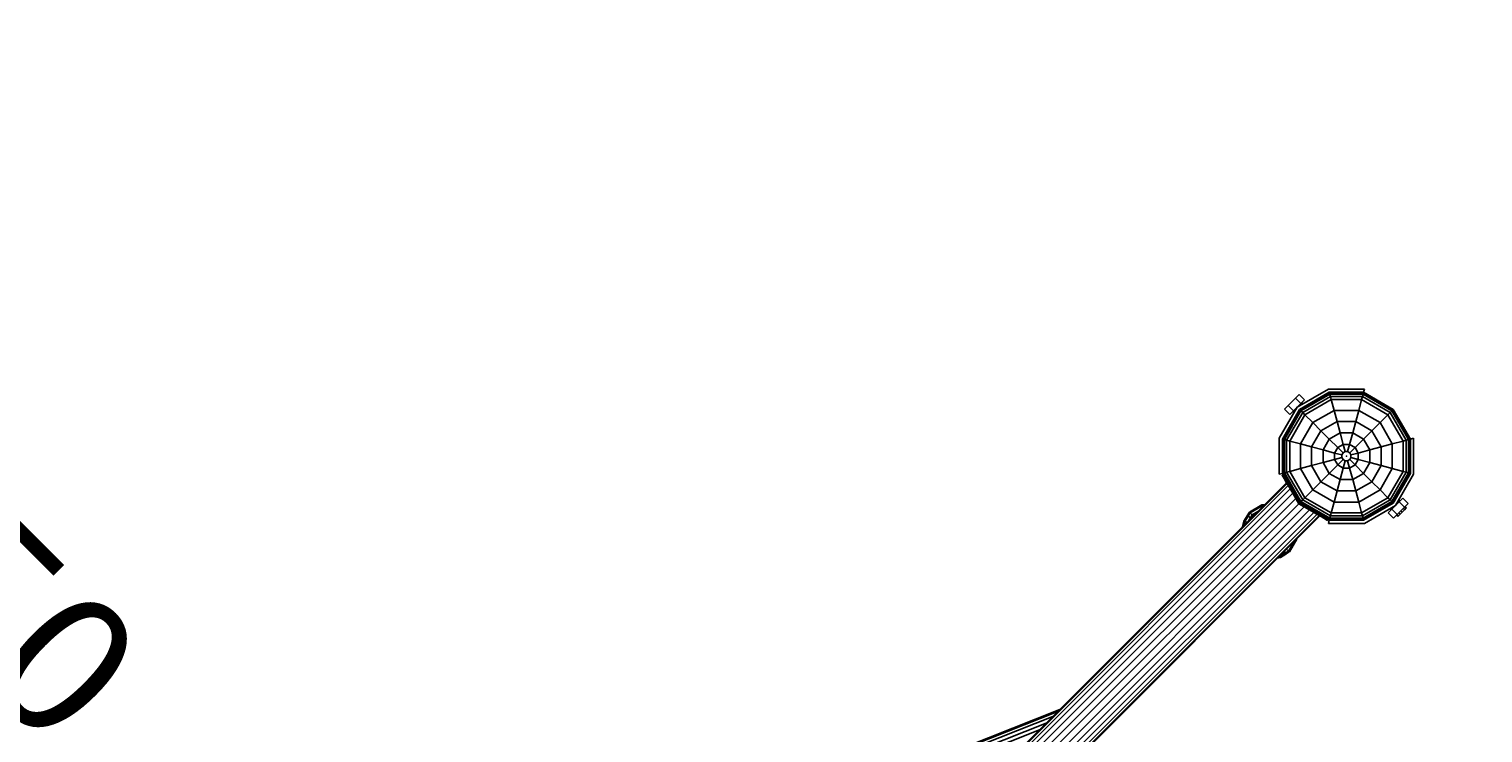
# Model space of a CAD drawing. Units: millimetres. Extents: x 922 to 12052, y -615 to 9140.
# Drawn here: x 7498 to 9045, y 6473 to 7223 of the extents above; entities that cross this region are included whole.
import ezdxf

# ---------------------------------------------------------------- set-up
doc = ezdxf.new("R2010")
doc.units = ezdxf.units.MM
doc.linetypes.add('DASHEDX2', pattern=[1.5, 1, -0.5])
doc.layers.get('0').update_dxf_attribs({"lineweight": 9})
doc.layers.add('1', color=7, linetype='Continuous')
doc.layers.add('BEMASSUNG-SH', color=7, linetype='Continuous', lineweight=9)
doc.layers.add('Fallbereich', color=5, linetype='DASHEDX2', lineweight=9)
doc.styles.add('ARIAL', font='arial.ttf')
doc.dimstyles.new('SH', dxfattribs={"dimtxt": 3, "dimasz": 0.18, "dimexe": 1, "dimexo": 2, "dimgap": 0.09, "dimtad": 1, "dimlfac": 0.001, "dimzin": 0, "dimtxsty": 'ARIAL', "dimtsz": 1, "dimcen": 0.09, "dimdle": 1, "dimadec": 0, "dimazin": 0, "dimtfac": 1, "dimtdec": 4, "dimtofl": 0, "dimtmove": 0, "dimatfit": 3, "dimfxl": 10, "dimfxlon": 1, "dimtolj": 1, "dimtzin": 0, "dimarcsym": 0})
doc.dimstyles.new('SH$4', dxfattribs={"dimtxt": 3, "dimasz": 3, "dimexe": 1, "dimexo": 2, "dimgap": 0.09, "dimtad": 1, "dimlfac": 0.001, "dimzin": 0, "dimtxsty": 'ARIAL', "dimsah": 1, "dimcen": 0.09, "dimdle": 1, "dimadec": 0, "dimazin": 0, "dimtfac": 1, "dimtdec": 4, "dimtofl": 0, "dimtmove": 0, "dimatfit": 3, "dimfxl": 10, "dimfxlon": 1, "dimtolj": 1, "dimtzin": 0, "dimarcsym": 0})

# ---------------------------------------------------------------- blocks, each defined once
blk = doc.blocks.new('*D37')
at = {"layer": 'BEMASSUNG-SH', "color": 0, "lineweight": -2}
for p, q in [((5529.9, 8673.9), (5429.9, 8573.9)), ((5479.9, 8123.9), (5479.9, 8673.9)), ((10549.6, 8573.9), (10649.6, 8673.9)), ((10599.6, 8123.9), (10599.6, 8673.9)), ((5429.9, 8623.9), (10649.6, 8623.9))]:
    blk.add_line(p, q, dxfattribs=at)
at = {"layer": 'Defpoints', "color": 0}
for p in [(10599.6, 8623.9), (10599.6, 6768.1), (5479.9, 5048.4)]:
    blk.add_point(p, dxfattribs=at)
at = {"layer": 'BEMASSUNG-SH', "color": 0, "insert": (8039.7, 8718.5), "char_height": 150, "attachment_point": 5, "style": 'ARIAL'}
blk.add_mtext('\\A1;5,12', dxfattribs=at)
blk = doc.blocks.new('*D43')
at = {"color": 0}
for p in [(1188.7, 8468.1), (8899.6, 8468.1), (3489.3, 4116.3)]:
    blk.add_point(p, dxfattribs=at)
at = {"layer": 'BEMASSUNG-SH', "color": 0, "lineweight": -2}
for p, q in [((1238.7, 8418.1), (1138.7, 8518.1)), ((1188.7, 4066.3), (1188.7, 8518.1)), ((1688.7, 8468.1), (1138.7, 8468.1)), ((1138.7, 4166.3), (1238.7, 4066.3)), ((1688.7, 4116.3), (1138.7, 4116.3))]:
    blk.add_line(p, q, dxfattribs=at)
at = {"layer": 'BEMASSUNG-SH', "color": 0, "insert": (1094.1, 6292.2), "char_height": 150, "attachment_point": 5, "rotation": 90, "style": 'ARIAL'}
blk.add_mtext('\\A1;4,35', dxfattribs=at)
blk = doc.blocks.new('*D44')
at = {"color": 0}
for p in [(8899.6, 8468.1), (12002, 8468.1), (3489.3, 1116.3)]:
    blk.add_point(p, dxfattribs=at)
at = {"layer": 'BEMASSUNG-SH', "color": 0, "lineweight": -2}
for p, q in [((12052, 8418.1), (11952, 8518.1)), ((12002, 1066.3), (12002, 8518.1)), ((11502, 8468.1), (12052, 8468.1)), ((11952, 1166.3), (12052, 1066.3)), ((11502, 1116.3), (12052, 1116.3))]:
    blk.add_line(p, q, dxfattribs=at)
at = {"layer": 'BEMASSUNG-SH', "color": 0, "insert": (11907.5, 4792.2), "char_height": 150, "attachment_point": 5, "rotation": 90, "style": 'ARIAL'}
blk.add_mtext('\\A1;7,35', dxfattribs=at)
blk = doc.blocks.new('*D45')
at = {"layer": 'BEMASSUNG-SH', "color": 0, "lineweight": -2}
for p, q in [((2039.3, 8997.3), (1939.3, 8897.3)), ((1989.3, 8447.3), (1989.3, 8997.3)), ((10549.6, 8897.3), (10649.6, 8997.3)), ((10599.6, 8447.3), (10599.6, 8997.3)), ((10649.6, 8947.3), (1939.3, 8947.3))]:
    blk.add_line(p, q, dxfattribs=at)
at = {"layer": 'Defpoints', "color": 0}
for p in [(1989.3, 8947.3), (10599.6, 6768.1), (1989.3, 2616.3)]:
    blk.add_point(p, dxfattribs=at)
at = {"layer": 'BEMASSUNG-SH', "color": 0, "insert": (6294.5, 9041.9), "char_height": 150, "attachment_point": 5, "style": 'ARIAL'}
blk.add_mtext('\\A1;8,61', dxfattribs=at)
blk = doc.blocks.new('*D38')
at = {"layer": 'BEMASSUNG-SH', "color": 0, "lineweight": -2}
for p, q in [((8679.9, 1290.8), (8679.9, 740.8)), ((10599.6, 1290.8), (10599.6, 740.8)), ((8729.9, 840.8), (8629.9, 740.8)), ((10549.6, 740.8), (10649.6, 840.8)), ((10649.6, 790.8), (8629.9, 790.8))]:
    blk.add_line(p, q, dxfattribs=at)
at = {"layer": 'Defpoints', "color": 0}
for p in [(10599.6, 6768.1), (8679.9, 4144.3), (8679.9, 790.8)]:
    blk.add_point(p, dxfattribs=at)
at = {"layer": 'BEMASSUNG-SH', "color": 0, "insert": (9639.8, 885.3), "char_height": 150, "attachment_point": 5, "style": 'ARIAL'}
blk.add_mtext('\\A1;1,92', dxfattribs=at)
blk = doc.blocks.new('*D40')
at = {"color": 0}
for p in [(8899.6, 8468.1), (8679.9, 4144.3), (11638.9, 4144.3)]:
    blk.add_point(p, dxfattribs=at)
at = {"layer": 'BEMASSUNG-SH', "color": 0, "lineweight": -2}
for p, q in [((11688.9, 8418.1), (11588.9, 8518.1)), ((11638.9, 8518.1), (11638.9, 4094.3)), ((11138.9, 8468.1), (11688.9, 8468.1)), ((11588.9, 4194.3), (11688.9, 4094.3)), ((11138.9, 4144.3), (11688.9, 4144.3))]:
    blk.add_line(p, q, dxfattribs=at)
at = {"layer": 'BEMASSUNG-SH', "color": 0, "insert": (11544.4, 6306.2), "char_height": 150, "attachment_point": 5, "rotation": 90, "style": 'ARIAL'}
blk.add_mtext('\\A1;4,32', dxfattribs=at)
blk = doc.blocks.new('*D62')
at = {"layer": 'BEMASSUNG-SH', "color": 0, "lineweight": -2}
for p, q in [((6908.3, 7181), (6873, 7145.7)), ((7934.4, 6013.5), (6802.3, 7145.7)), ((6908.3, 7110.3), (6766.9, 7110.3)), ((7969.8, 6119.6), (7934.4, 6084.2)), ((7828.4, 6048.9), (7969.8, 6048.9))]:
    blk.add_line(p, q, dxfattribs=at)
at = {"layer": 'Defpoints', "color": 0}
for p in [(6837.6, 7110.3), (6837.6, 7110.3), (7899.1, 6048.9)]:
    blk.add_point(p, dxfattribs=at)
at = {"layer": 'BEMASSUNG-SH', "color": 0, "insert": (7435.2, 6646.5), "char_height": 150, "attachment_point": 5, "rotation": 315, "style": 'ARIAL'}
blk.add_mtext('\\A1;1,50', dxfattribs=at)
blk = doc.blocks.new('*D34')
at = {"color": 0}
for p in [(9827.3, 8192.6), (8899.6, 6768.1)]:
    blk.add_point(p, dxfattribs=at)
at = {"layer": 'BEMASSUNG-SH', "color": 0, "lineweight": -2}
blk.add_line((9745.5, 8066.9), (9292.6, 7371.5), dxfattribs=at)
at = {"layer": 'BEMASSUNG-SH', "color": 0}
blk.add_solid([(9766.4, 8053.3), (9724.5, 8080.6), (9827.3, 8192.6)], dxfattribs=at)
at = {"layer": 'BEMASSUNG-SH', "color": 0, "insert": (9361, 7649.8), "char_height": 150, "attachment_point": 5, "rotation": 56.9249, "style": 'ARIAL'}
blk.add_mtext('\\A1;R1,70', dxfattribs=at)

msp = doc.modelspace()

# ---------------------------------------------------------------- linework, layer by layer
at = {"layer": '1'}
for p, q in [((8847.315, 6820.319), (8880.487, 6839.473)), ((8849.799, 6817.85), (8881.401, 6836.097)), ((8880.487, 6839.473), (8918.793, 6839.473)), ((8881.401, 6836.097), (8917.895, 6836.097)), ((8881.54, 6835.584), (8881.401, 6836.097)), ((8917.758, 6835.584), (8917.895, 6836.097)), ((8917.887, 6836.091), (8918.793, 6839.473)), ((8917.895, 6836.097), (8949.499, 6817.851)), ((8833.877, 6818.197), (8837.766, 6822.086)), ((8837.766, 6822.086), (8843.953, 6828.273)), ((8837.768, 6822.088), (8843.426, 6816.43)), ((8843.426, 6816.43), (8851.204, 6824.208)), ((8843.953, 6828.273), (8845.636, 6829.956)), ((8845.544, 6829.864), (8849.434, 6833.753)), ((8845.546, 6829.866), (8851.204, 6824.208)), ((8849.434, 6833.753), (8855.091, 6828.096)), ((8849.613, 6822.617), (8850.229, 6822.002)), ((8850.173, 6817.475), (8881.54, 6835.584)), ((8851.204, 6824.208), (8851.91, 6824.915)), ((8851.295, 6824.3), (8852.362, 6823.233)), ((8851.309, 6816.34), (8881.955, 6834.032)), ((8851.909, 6824.914), (8855.091, 6828.096)), ((8853.141, 6823.682), (8851.909, 6824.914)), ((8853.118, 6814.53), (8882.617, 6831.562)), ((8855.465, 6812.184), (8883.475, 6828.358)), ((8881.54, 6835.584), (8917.758, 6835.584)), ((8881.955, 6834.032), (8881.54, 6835.584)), ((8881.955, 6834.032), (8917.341, 6834.032)), ((8882.617, 6831.562), (8881.955, 6834.032)), ((8882.617, 6831.562), (8916.68, 6831.562)), ((8883.475, 6828.358), (8882.617, 6831.562)), ((8883.475, 6828.358), (8915.821, 6828.356)), ((8886.571, 6816.807), (8883.475, 6828.358)), ((8912.726, 6816.806), (8915.821, 6828.356)), ((8915.821, 6828.356), (8916.68, 6831.562)), ((8915.821, 6828.356), (8943.833, 6812.185)), ((8916.68, 6831.562), (8917.341, 6834.032)), ((8916.68, 6831.562), (8946.179, 6814.531)), ((8917.341, 6834.032), (8917.758, 6835.584)), ((8917.341, 6834.032), (8947.987, 6816.339)), ((8917.758, 6835.584), (8949.123, 6817.475)), ((8828.162, 6787.147), (8847.315, 6820.319)), ((8831.55, 6786.246), (8849.799, 6817.85)), ((8832.064, 6786.108), (8850.173, 6817.475)), ((8833.616, 6785.692), (8851.309, 6816.34)), ((8839.535, 6812.54), (8833.877, 6818.197)), ((8836.085, 6785.03), (8853.118, 6814.53)), ((8839.29, 6784.173), (8855.465, 6812.184)), ((8839.537, 6812.541), (8843.426, 6816.43)), ((8842.717, 6815.722), (8843.948, 6814.49)), ((8843.335, 6816.339), (8844.401, 6815.273)), ((8845.017, 6818.021), (8845.632, 6817.405)), ((8850.173, 6817.475), (8849.799, 6817.85)), ((8850.173, 6817.475), (8851.309, 6816.34)), ((8851.309, 6816.34), (8853.118, 6814.53)), ((8853.118, 6814.53), (8855.465, 6812.184)), ((8855.465, 6812.184), (8863.919, 6803.73)), ((8863.919, 6803.73), (8886.571, 6816.807)), ((8886.571, 6816.807), (8912.726, 6816.806)), ((8889.735, 6804.998), (8886.571, 6816.807)), ((8909.562, 6804.998), (8912.726, 6816.806)), ((8912.726, 6816.806), (8935.377, 6803.729)), ((8926.733, 6795.085), (8943.833, 6812.185)), ((8943.833, 6812.185), (8946.179, 6814.531)), ((8960.007, 6784.171), (8943.833, 6812.185)), ((8946.179, 6814.531), (8947.987, 6816.339)), ((8963.212, 6785.03), (8946.179, 6814.531)), ((8947.987, 6816.339), (8949.123, 6817.475)), ((8965.681, 6785.692), (8947.987, 6816.339)), ((8949.123, 6817.475), (8949.499, 6817.851)), ((8967.234, 6786.107), (8949.123, 6817.475)), ((8967.746, 6786.246), (8949.499, 6817.851)), ((8850.842, 6781.077), (8863.919, 6803.73)), ((8862.65, 6777.913), (8872.564, 6795.085)), ((8863.919, 6803.73), (8872.564, 6795.085)), ((8872.564, 6795.085), (8889.735, 6804.998)), ((8872.564, 6795.085), (8881.427, 6786.222)), ((8881.427, 6786.222), (8892.978, 6792.891)), ((8889.735, 6804.998), (8909.562, 6804.998)), ((8892.978, 6792.891), (8889.735, 6804.998)), ((8896.276, 6780.585), (8892.978, 6792.891)), ((8892.978, 6792.891), (8906.319, 6792.89)), ((8903.02, 6780.584), (8906.319, 6792.89)), ((8906.319, 6792.89), (8909.562, 6804.998)), ((8906.319, 6792.89), (8917.869, 6786.221)), ((8908.861, 6777.213), (8926.733, 6795.085)), ((8909.562, 6804.998), (8926.733, 6795.085)), ((8936.646, 6777.913), (8926.733, 6795.085)), ((8948.455, 6781.077), (8935.377, 6803.729)), ((8828.162, 6748.842), (8828.162, 6787.147)), ((8831.55, 6749.752), (8831.55, 6786.246)), ((8831.55, 6786.246), (8832.064, 6786.108)), ((8832.062, 6749.891), (8832.064, 6786.108)), ((8832.064, 6786.108), (8833.616, 6785.692)), ((8833.615, 6750.307), (8833.616, 6785.692)), ((8833.616, 6785.692), (8836.085, 6785.03)), ((8836.086, 6750.967), (8836.085, 6785.03)), ((8836.085, 6785.03), (8839.29, 6784.173)), ((8839.29, 6784.173), (8850.842, 6781.077)), ((8839.29, 6751.828), (8839.29, 6784.173)), ((8850.842, 6754.921), (8850.842, 6781.077)), ((8850.842, 6781.077), (8862.65, 6777.913)), ((8862.65, 6758.085), (8862.65, 6777.913)), ((8862.65, 6777.913), (8874.757, 6774.67)), ((8874.756, 6761.33), (8874.757, 6774.67)), ((8874.757, 6774.67), (8881.427, 6786.222)), ((8874.757, 6774.67), (8887.063, 6771.372)), ((8881.427, 6786.222), (8890.436, 6777.213)), ((8887.063, 6771.372), (8890.436, 6777.213)), ((8890.436, 6777.213), (8896.276, 6780.585)), ((8890.436, 6777.213), (8896.085, 6771.564)), ((8898.344, 6772.868), (8896.276, 6780.585)), ((8896.276, 6780.585), (8903.02, 6780.584)), ((8900.953, 6772.868), (8903.02, 6780.584)), ((8903.02, 6780.584), (8908.861, 6777.213)), ((8903.211, 6771.564), (8908.861, 6777.213)), ((8912.233, 6771.371), (8908.861, 6777.213)), ((8912.233, 6771.371), (8924.541, 6774.668)), ((8924.541, 6774.668), (8917.869, 6786.221)), ((8924.54, 6761.328), (8924.541, 6774.668)), ((8924.541, 6774.668), (8936.646, 6777.913)), ((8936.646, 6777.913), (8948.455, 6781.077)), ((8936.646, 6758.086), (8936.646, 6777.913)), ((8948.455, 6781.077), (8960.007, 6784.171)), ((8948.455, 6754.921), (8948.455, 6781.077)), ((8960.006, 6751.826), (8960.007, 6784.171)), ((8960.007, 6784.171), (8963.212, 6785.03)), ((8963.211, 6750.968), (8963.212, 6785.03)), ((8963.212, 6785.03), (8965.681, 6785.692)), ((8965.681, 6785.692), (8967.234, 6786.107)), ((8965.681, 6750.306), (8965.681, 6785.692)), ((8967.232, 6749.89), (8967.234, 6786.107)), ((8967.234, 6786.107), (8967.746, 6786.246)), ((8967.738, 6786.24), (8971.119, 6787.147)), ((8967.746, 6749.753), (8967.746, 6786.246)), ((8971.119, 6748.842), (8971.119, 6787.147)), ((8862.65, 6758.085), (8874.756, 6761.33)), ((8874.756, 6761.33), (8887.063, 6764.628)), ((8881.426, 6749.778), (8874.756, 6761.33)), ((8881.426, 6749.778), (8896.084, 6764.436)), ((8887.063, 6764.628), (8887.063, 6771.372)), ((8887.063, 6771.372), (8894.78, 6769.304)), ((8887.063, 6764.628), (8894.78, 6766.695)), ((8890.435, 6758.787), (8887.063, 6764.628)), ((8890.435, 6758.787), (8896.276, 6755.415)), ((8894.78, 6769.304), (8896.085, 6771.564)), ((8894.78, 6766.695), (8894.78, 6769.304)), ((8896.084, 6764.436), (8894.78, 6766.695)), ((8896.084, 6764.436), (8898.343, 6763.131)), ((8896.085, 6771.564), (8898.344, 6772.868)), ((8896.276, 6755.415), (8898.343, 6763.131)), ((8898.343, 6763.131), (8900.953, 6763.131)), ((8898.344, 6772.868), (8900.953, 6772.868)), ((8900.953, 6772.868), (8903.211, 6771.564)), ((8900.953, 6763.131), (8903.214, 6764.435)), ((8903.02, 6755.414), (8900.953, 6763.131)), ((8903.02, 6755.414), (8908.861, 6758.788)), ((8904.516, 6769.304), (8903.211, 6771.564)), ((8903.214, 6764.435), (8904.517, 6766.695)), ((8908.861, 6758.788), (8903.214, 6764.435)), ((8904.516, 6769.304), (8912.233, 6771.371)), ((8904.517, 6766.695), (8904.516, 6769.304)), ((8904.517, 6766.695), (8912.233, 6764.627)), ((8908.861, 6758.788), (8912.233, 6764.627)), ((8917.871, 6749.778), (8908.861, 6758.788)), ((8912.233, 6764.627), (8912.233, 6771.371)), ((8912.233, 6764.627), (8924.54, 6761.328)), ((8917.871, 6749.778), (8924.54, 6761.328)), ((8924.54, 6761.328), (8936.646, 6758.086)), ((8828.162, 6748.842), (8831.542, 6749.747)), ((8831.156, 6748.294), (8832.215, 6748.599)), ((8831.763, 6747.244), (8831.156, 6748.294)), ((8831.55, 6749.752), (8832.062, 6749.891)), ((8849.796, 6718.149), (8831.55, 6749.752)), ((8831.763, 6747.244), (8832.546, 6748.027)), ((8833.547, 6744.154), (8831.763, 6747.244)), ((8832.062, 6749.891), (8833.615, 6750.307)), ((8850.172, 6718.524), (8832.062, 6749.891)), ((8833.547, 6744.154), (8834.33, 6744.937)), ((8836.072, 6739.78), (8833.547, 6744.154)), ((8833.615, 6750.307), (8836.086, 6750.967)), ((8851.308, 6719.66), (8833.615, 6750.307)), ((8836.086, 6750.967), (8839.29, 6751.828)), ((8853.116, 6721.469), (8836.086, 6750.967)), ((8839.29, 6751.828), (8850.842, 6754.921)), ((8855.463, 6723.815), (8839.29, 6751.828)), ((8850.842, 6754.921), (8862.65, 6758.085)), ((8863.918, 6732.27), (8850.842, 6754.921)), ((8855.463, 6723.815), (8881.426, 6749.778)), ((8872.563, 6740.915), (8862.65, 6758.085)), ((8881.426, 6749.778), (8892.978, 6743.108)), ((8892.978, 6743.108), (8896.276, 6755.415)), ((8896.276, 6755.415), (8903.02, 6755.414)), ((8906.319, 6743.107), (8903.02, 6755.414)), ((8906.319, 6743.107), (8917.871, 6749.778)), ((8926.734, 6740.915), (8917.871, 6749.778)), ((8926.734, 6740.915), (8936.646, 6758.086)), ((8935.379, 6732.27), (8948.455, 6754.921)), ((8936.646, 6758.086), (8948.455, 6754.921)), ((8943.833, 6723.815), (8960.006, 6751.826)), ((8946.181, 6721.468), (8963.211, 6750.968)), ((8947.988, 6719.66), (8965.681, 6750.306)), ((8948.455, 6754.921), (8960.006, 6751.826)), ((8949.124, 6718.525), (8967.232, 6749.89)), ((8949.501, 6718.148), (8967.746, 6749.753)), ((8951.966, 6715.668), (8971.119, 6748.842)), ((8960.006, 6751.826), (8963.211, 6750.968)), ((8963.211, 6750.968), (8965.681, 6750.306)), ((8965.681, 6750.306), (8967.232, 6749.89)), ((8967.232, 6749.89), (8967.746, 6749.753)), ((7208.176, 5111.885), (8836.072, 6739.78)), ((7208.94, 5111.444), (8836.513, 6739.016)), ((7211.179, 5110.151), (8837.805, 6736.777)), ((7214.741, 5108.095), (8839.862, 6733.215)), ((7219.383, 5105.414), (8842.542, 6728.573)), ((8836.385, 6739.238), (8836.072, 6739.78)), ((8836.385, 6739.238), (8837.168, 6740.021)), ((8840.084, 6732.832), (8836.385, 6739.238)), ((8840.084, 6732.832), (8840.867, 6733.615)), ((8844.391, 6725.372), (8840.084, 6732.832)), ((8863.918, 6732.27), (8886.57, 6719.192)), ((8872.563, 6740.915), (8889.735, 6731)), ((8886.57, 6719.192), (8889.735, 6731)), ((8889.735, 6731), (8892.978, 6743.108)), ((8889.735, 6731), (8909.561, 6731.001)), ((8892.978, 6743.108), (8906.319, 6743.107)), ((8909.561, 6731.001), (8906.319, 6743.107)), ((8909.561, 6731.001), (8926.734, 6740.915)), ((8912.726, 6719.192), (8909.561, 6731.001)), ((8912.726, 6719.192), (8935.379, 6732.27)), ((8935.379, 6732.27), (8926.734, 6740.915)), ((8943.833, 6723.815), (8935.379, 6732.27)), ((7224.789, 5102.293), (8845.663, 6723.167)), ((7230.591, 5098.944), (8849.013, 6717.366)), ((7233.94, 5093.143), (8854.814, 6714.016)), ((8844.391, 6725.372), (8845.174, 6726.155)), ((8849.013, 6717.366), (8844.391, 6725.372)), ((8846.166, 6722.297), (8846.949, 6723.08)), ((8849.013, 6717.366), (8849.796, 6718.149)), ((8849.013, 6717.366), (8854.814, 6714.016)), ((8849.796, 6718.149), (8850.172, 6718.524)), ((8849.796, 6718.149), (8881.401, 6699.901)), ((8850.172, 6718.524), (8851.308, 6719.66)), ((8850.172, 6718.524), (8881.539, 6700.414)), ((8851.308, 6719.66), (8853.116, 6721.469)), ((8851.308, 6719.66), (8881.955, 6701.966)), ((8853.116, 6721.469), (8855.463, 6723.815)), ((8853.116, 6721.469), (8882.618, 6704.435)), ((8853.944, 6714.519), (8854.727, 6715.301)), ((8854.814, 6714.016), (8860.22, 6710.895)), ((8855.463, 6723.815), (8883.475, 6707.642)), ((8857.019, 6712.744), (8857.801, 6713.526)), ((8883.475, 6707.642), (8886.57, 6719.192)), ((8886.57, 6719.192), (8912.726, 6719.192)), ((8915.821, 6707.641), (8912.726, 6719.192)), ((8915.821, 6707.641), (8943.833, 6723.815)), ((8916.679, 6704.436), (8946.181, 6721.468)), ((8917.342, 6701.966), (8947.988, 6719.66)), ((8917.757, 6700.414), (8949.124, 6718.525)), ((8917.894, 6699.902), (8949.501, 6718.148)), ((8918.793, 6696.516), (8951.966, 6715.668)), ((8946.181, 6721.468), (8943.833, 6723.815)), ((8946.136, 6712.302), (8947.368, 6711.071)), ((8947.988, 6719.66), (8946.181, 6721.468)), ((8946.919, 6712.754), (8947.985, 6711.688)), ((8949.124, 6718.525), (8947.988, 6719.66)), ((8948.077, 6711.779), (8955.855, 6719.557)), ((8949.052, 6713.986), (8949.668, 6713.37)), ((8949.124, 6718.525), (8949.501, 6718.148)), ((8953.648, 6718.582), (8954.264, 6717.966)), ((8953.734, 6706.122), (8961.512, 6713.901)), ((8954.88, 6720.715), (8955.946, 6719.649)), ((8956.56, 6720.263), (8955.328, 6721.495)), ((8955.855, 6719.557), (8956.56, 6720.263)), ((8955.855, 6719.557), (8961.512, 6713.901)), ((8956.56, 6720.263), (8959.742, 6723.445)), ((8965.399, 6717.788), (8959.742, 6723.445)), ((8959.921, 6712.309), (8961.335, 6710.895)), ((8961.333, 6710.894), (8963.015, 6712.576)), ((8961.512, 6713.901), (8962.217, 6714.606)), ((8961.603, 6713.992), (8963.017, 6712.577)), ((8962.217, 6714.606), (8965.399, 6717.788)), ((8963.631, 6713.192), (8962.217, 6714.606)), ((8963.015, 6712.576), (8963.631, 6713.192)), ((7237.061, 5087.737), (8860.22, 6710.895)), ((7239.741, 5083.094), (8864.862, 6708.215)), ((7241.798, 5079.532), (8868.424, 6706.159)), ((7243.091, 5077.293), (8870.663, 6704.866)), ((7243.532, 5076.529), (8871.427, 6704.425)), ((8860.22, 6710.895), (8870.663, 6704.866)), ((8864.479, 6708.437), (8865.261, 6709.219)), ((8870.663, 6704.866), (8870.885, 6704.738)), ((8870.885, 6704.738), (8871.667, 6705.521)), ((8870.885, 6704.738), (8875.801, 6701.9)), ((8875.801, 6701.9), (8876.583, 6702.682)), ((8875.801, 6701.9), (8878.891, 6700.116)), ((8878.891, 6700.116), (8879.673, 6700.898)), ((8878.891, 6700.116), (8879.941, 6699.509)), ((8879.941, 6699.509), (8880.246, 6700.568)), ((8880.487, 6696.516), (8881.394, 6699.895)), ((8881.401, 6699.901), (8881.539, 6700.414)), ((8881.401, 6699.901), (8917.894, 6699.902)), ((8881.539, 6700.414), (8881.955, 6701.966)), ((8881.539, 6700.414), (8917.757, 6700.414)), ((8881.955, 6701.966), (8882.618, 6704.435)), ((8881.955, 6701.966), (8917.342, 6701.966)), ((8882.618, 6704.435), (8883.475, 6707.642)), ((8882.618, 6704.435), (8916.679, 6704.436)), ((8883.475, 6707.642), (8915.821, 6707.641)), ((8916.679, 6704.436), (8915.821, 6707.641)), ((8917.342, 6701.966), (8916.679, 6704.436)), ((8917.757, 6700.414), (8917.342, 6701.966)), ((8917.894, 6699.902), (8917.757, 6700.414)), ((8949.842, 6702.232), (8944.186, 6707.889)), ((8944.188, 6707.89), (8948.077, 6711.779)), ((8948.077, 6711.779), (8953.734, 6706.122)), ((8949.844, 6702.233), (8953.734, 6706.122)), ((8953.024, 6705.414), (8954.439, 6704)), ((8953.642, 6706.031), (8955.057, 6704.617)), ((8954.439, 6704), (8955.055, 6704.615)), ((8955.055, 6704.615), (8956.737, 6706.298)), ((8955.325, 6707.713), (8956.739, 6706.299)), ((8956.737, 6706.298), (8959.035, 6708.596)), ((8959.037, 6708.597), (8957.623, 6710.011)), ((8959.035, 6708.596), (8961.333, 6710.894)), ((8880.487, 6696.516), (8918.793, 6696.516))]:
    msp.add_line(p, q, dxfattribs=at)
at = {"layer": '1', "color": 30}
for p, q in [((8796.388, 6708.557), (8809.829, 6716.318)), ((8797.173, 6707.774), (8810.117, 6715.247)), ((8809.68, 6716.019), (8812.339, 6716.05)), ((8809.829, 6716.318), (8812.609, 6716.318)), ((8810.117, 6715.247), (8809.829, 6716.318)), ((8809.957, 6714.948), (8811.253, 6714.963)), ((8810.117, 6715.247), (8811.538, 6715.247)), ((8810.417, 6714.126), (8810.117, 6715.247)), ((8788.983, 6692.692), (8790.679, 6698.795)), ((8790.526, 6694.235), (8791.674, 6698.371)), ((8790.679, 6698.794), (8794.108, 6704.608)), ((8790.679, 6698.795), (8791.713, 6698.508)), ((8790.679, 6698.794), (8791.674, 6698.371)), ((8791.674, 6698.371), (8793.771, 6697.48)), ((8791.713, 6698.508), (8794.127, 6697.836)), ((8791.749, 6698.498), (8795.034, 6704.067)), ((8794.106, 6704.605), (8796.388, 6708.557)), ((8794.106, 6704.605), (8795.032, 6704.065)), ((8795.032, 6704.065), (8797.173, 6707.774)), ((8795.032, 6704.065), (8797.56, 6702.588)), ((8795.66, 6699.369), (8797.561, 6702.591)), ((8796.388, 6708.557), (8797.173, 6707.774)), ((8799.317, 6705.629), (8797.173, 6707.774)), ((8797.56, 6702.588), (8799.317, 6705.629)), ((8797.56, 6702.588), (8798.393, 6702.102)), ((8799.252, 6705.204), (8804.759, 6708.469)), ((8799.252, 6705.204), (8800.384, 6704.095)), ((8799.317, 6705.629), (8805.476, 6709.185)), ((8800.619, 6704.328), (8799.317, 6705.629)), ((8834.296, 6664.8), (8833.377, 6666.375)), ((8834.718, 6664.787), (8833.611, 6666.611)), ((8834.765, 6664.793), (8833.66, 6666.66)), ((8834.296, 6664.8), (8838.005, 6666.941)), ((8834.837, 6663.874), (8838.789, 6666.157)), ((8838.005, 6666.941), (8835.975, 6668.973)), ((8836.194, 6669.194), (8836.295, 6669.095)), ((8838.005, 6666.941), (8843.553, 6676.551)), ((8838.789, 6666.157), (8838.005, 6666.941)), ((8838.789, 6666.157), (8846.549, 6679.597)), ((8839.217, 6666.195), (8846.819, 6679.724)), ((8826.498, 6659.498), (8829.517, 6660.375)), ((8826.847, 6659.845), (8829.023, 6660.449)), ((8828.386, 6661.385), (8828.601, 6661.444)), ((8828.601, 6661.444), (8828.555, 6661.553)), ((8828.601, 6661.444), (8828.736, 6661.482)), ((8829.024, 6660.45), (8828.601, 6661.445)), ((8828.736, 6661.482), (8828.681, 6661.679)), ((8828.736, 6661.482), (8828.681, 6661.679)), ((8828.726, 6661.519), (8834.297, 6664.802)), ((8829.022, 6660.454), (8828.736, 6661.482)), ((8829.023, 6660.449), (8828.736, 6661.482)), ((8829.024, 6660.45), (8834.837, 6663.877)), ((8829.062, 6661.363), (8829.196, 6661.402)), ((8829.519, 6660.376), (8829.386, 6660.663)), ((8829.518, 6660.38), (8829.387, 6660.663)), ((8829.519, 6660.376), (8829.422, 6660.684)), ((8829.518, 6660.375), (8835.291, 6663.869)), ((8834.837, 6663.874), (8834.296, 6664.8)), ((8403.109, 6422.569), (8594.764, 6498.475)), ((8403.142, 6421.33), (8592.691, 6496.401)), ((8403.96, 6418.433), (8587.357, 6491.067)), ((8406.215, 6414.997), (8580.191, 6483.901)), ((8409.277, 6411.936), (8573.113, 6476.823))]:
    msp.add_line(p, q, dxfattribs=at)
at = {"layer": 'Fallbereich', "color": 5}
msp.add_lwpolyline([(8679.943, 2616.322), (8679.943, 4144.307), (10101.648, 5566.011, 0.99999961), (7697.489, 7970.169), (5977.809, 6250.489, 0.19891251), (5479.891, 5048.41), (5479.891, 4116.319), (3489.338, 4116.319, 1.00000053), (3489.338, 1116.325), (7179.923, 1116.325, 0.41421841), (8679.943, 2616.322)], format="xyb", dxfattribs=at)

# ---------------------------------------------------------------- dimensions: what is measured, and where the dimension line sits
at = {"layer": 'BEMASSUNG-SH'}
for base, p1, p2, picture, middle in [((1989.341, 8947.291), (10599.565, 6768.09), (1989.341, 2616.321), '*D45', (6294.453, 9041.866)), ((10599.565, 8623.876), (5479.891, 5048.41), (10599.565, 6768.09), '*D37', (8039.728, 8718.451)), ((8679.943, 790.753), (10599.565, 6768.09), (8679.943, 4144.307), '*D38', (9639.754, 885.328))]:
    dim = msp.add_linear_dim(base=base, p1=p1, p2=p2, dimstyle='SH', override={"dimscale": 0}, dxfattribs=at)
    dim.commit()
    dim.dimension.update_dxf_attribs({"geometry": picture, "text_midpoint": middle})
for base, p1, p2, picture, middle in [((1188.705, 8468.086), (3489.338, 4116.319), (8899.568, 8468.086), '*D43', (1094.13, 6292.203)), ((12002.043, 8468.086), (3489.338, 1116.325), (8899.568, 8468.086), '*D44', (11907.468, 4792.206)), ((11638.945, 4144.307), (8899.568, 8468.086), (8679.943, 4144.307), '*D40', (11544.37, 6306.197))]:
    dim = msp.add_linear_dim(base=base, p1=p1, p2=p2, angle=90, dimstyle='SH', override={"dimscale": 0}, dxfattribs=at)
    dim.commit()
    dim.dimension.update_dxf_attribs({"geometry": picture, "text_midpoint": middle})
dim = msp.add_radius_dim(center=(8899.568, 6768.09), mpoint=(9827.321, 8192.611), dimstyle='SH$4', override={"dimscale": 0}, dxfattribs=at)
dim.commit()
dim.dimension.update_dxf_attribs({"geometry": '*D34', "text_midpoint": (9440.206, 7598.215), "dimtype": 164})
dim = msp.add_aligned_dim(p1=(7899.082, 6048.867), p2=(6837.635, 7110.315), distance=-0.001, dimstyle='SH', override={"dimscale": 0}, dxfattribs=at)
dim.commit()
dim.dimension.update_dxf_attribs({"geometry": '*D62', "text_midpoint": (7435.234, 6646.466)})

doc.saveas('drawing.dxf')
